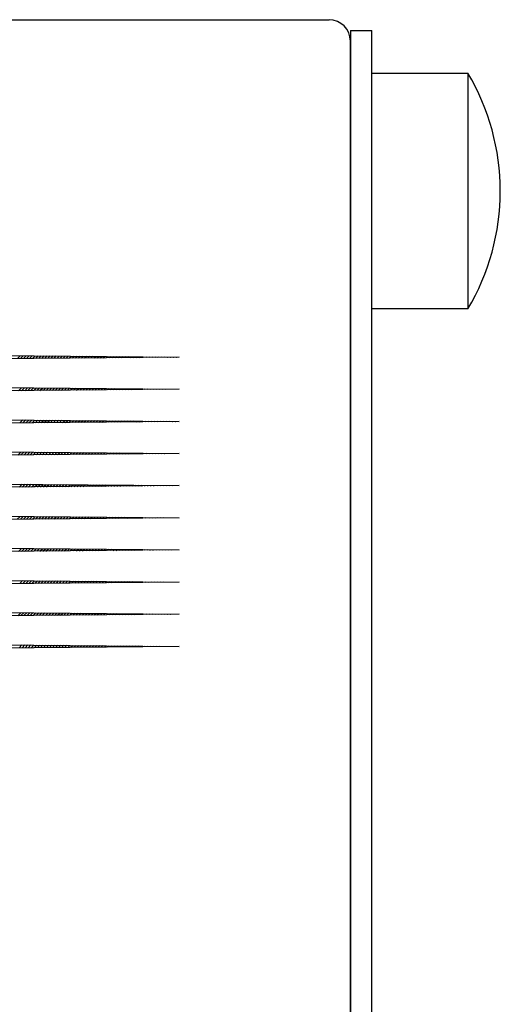
# Model space of a CAD drawing. Units: millimetres. Extents: x -523 to -48, y 128 to 254.
# Drawn here: x -451 to -440, y 230 to 253 of the extents above; entities that cross this region are included whole.
import ezdxf

# ---------------------------------------------------------------- set-up
doc = ezdxf.new("R2010")
doc.units = ezdxf.units.MM
doc.header["$LTSCALE"] = 7.930271
doc.layers.add('001', color=7, linetype='Continuous')

msp = doc.modelspace()

# ---------------------------------------------------------------- linework, layer by layer
at = {"layer": '001', "color": 2, "lineweight": 30}
for p, q in [((-519.375, 252.601154), (-443.875, 252.601154)), ((-443.375, 252.351154), (-443.375, 182.101154)), ((-443.375, 252.351154), (-442.875, 252.351154)), ((-442.875, 186.915387), (-442.875, 252.351154)), ((-443.375, 181.201147), (-443.375, 252.101154)), ((-442.875, 245.851154), (-442.875, 251.351154)), ((-442.875, 251.351154), (-440.632137, 251.351154)), ((-440.632137, 251.351154), (-440.632137, 245.851154)), ((-440.632137, 245.851154), (-442.875, 245.851154))]:
    msp.add_line(p, q, dxfattribs=at)
at = {"layer": '001', "color": 4, "lineweight": 30}
for p, q in [((-488.375, 245.101154), (-447.375, 244.726154)), ((-447.375, 244.726154), (-488.375, 244.351154)), ((-488.375, 244.351154), (-447.375, 243.976154)), ((-447.375, 243.976154), (-488.375, 243.601154)), ((-488.375, 243.601154), (-447.375, 243.226154)), ((-447.375, 243.226154), (-488.375, 242.851154)), ((-488.375, 242.851154), (-447.375, 242.476154)), ((-447.375, 242.476154), (-488.375, 242.101154)), ((-488.375, 242.101154), (-447.375, 241.726154)), ((-447.375, 241.726154), (-488.375, 241.351154)), ((-488.375, 241.351154), (-447.375, 240.976154)), ((-447.375, 240.976154), (-488.375, 240.601154)), ((-488.375, 240.601154), (-447.375, 240.226154)), ((-447.375, 240.226154), (-488.375, 239.851154)), ((-488.375, 239.851154), (-447.375, 239.476154)), ((-447.375, 239.476154), (-488.375, 239.101154)), ((-488.375, 239.101154), (-447.375, 238.726154)), ((-447.375, 238.726154), (-488.375, 238.351154)), ((-488.375, 238.351154), (-447.375, 237.976154)), ((-447.375, 237.976154), (-488.375, 237.601154))]:
    msp.add_line(p, q, dxfattribs=at)
at = {"layer": '001', "color": 253, "lineweight": 30}
for p, q in [((-451.151634, 244.691612), (-451.083175, 244.76007)), ((-451.08027, 244.692264), (-451.013105, 244.759429)), ((-451.008907, 244.692917), (-450.943035, 244.758789)), ((-450.937544, 244.69357), (-450.872966, 244.758148)), ((-450.86618, 244.694223), (-450.802896, 244.757507)), ((-450.794817, 244.694875), (-450.732826, 244.756866)), ((-450.723453, 244.695528), (-450.662756, 244.756225)), ((-450.65209, 244.696181), (-450.592686, 244.755584)), ((-450.580727, 244.696833), (-450.522617, 244.754943)), ((-450.509363, 244.697486), (-450.452547, 244.754302)), ((-450.438, 244.698139), (-450.382477, 244.753662)), ((-450.366636, 244.698792), (-450.312407, 244.753021)), ((-450.295273, 244.699444), (-450.242337, 244.75238)), ((-450.22391, 244.700097), (-450.172268, 244.751739)), ((-450.152546, 244.70075), (-450.102198, 244.751098)), ((-450.081183, 244.701402), (-450.032128, 244.750457)), ((-450.009819, 244.702055), (-449.962058, 244.749816)), ((-449.938456, 244.702708), (-449.891988, 244.749175)), ((-449.867093, 244.703361), (-449.821919, 244.748534)), ((-449.795729, 244.704013), (-449.751849, 244.747894)), ((-449.724366, 244.704666), (-449.681779, 244.747253)), ((-449.653002, 244.705319), (-449.611709, 244.746612)), ((-449.581639, 244.705971), (-449.541639, 244.745971)), ((-449.510276, 244.706624), (-449.47157, 244.74533)), ((-449.438912, 244.707277), (-449.4015, 244.744689)), ((-449.367549, 244.70793), (-449.33143, 244.744048)), ((-449.296185, 244.708582), (-449.26136, 244.743407)), ((-449.224822, 244.709235), (-449.191291, 244.742767)), ((-449.153459, 244.709888), (-449.121221, 244.742126)), ((-449.082095, 244.71054), (-449.051151, 244.741485)), ((-449.010732, 244.711193), (-448.981081, 244.740844)), ((-448.939369, 244.711846), (-448.911011, 244.740203)), ((-448.868005, 244.712499), (-448.840942, 244.739562)), ((-448.796642, 244.713151), (-448.770872, 244.738921)), ((-448.725278, 244.713804), (-448.700802, 244.73828)), ((-448.653915, 244.714457), (-448.630732, 244.737639)), ((-448.582552, 244.715109), (-448.560662, 244.736999)), ((-448.511188, 244.715762), (-448.490593, 244.736358)), ((-448.439825, 244.716415), (-448.420523, 244.735717)), ((-448.368461, 244.717068), (-448.350453, 244.735076)), ((-448.297098, 244.71772), (-448.280383, 244.734435)), ((-448.225735, 244.718373), (-448.210313, 244.733794)), ((-448.154371, 244.719026), (-448.140244, 244.733153)), ((-448.083008, 244.719678), (-448.070174, 244.732512)), ((-448.011644, 244.720331), (-448.000104, 244.731872)), ((-447.940281, 244.720984), (-447.930034, 244.731231)), ((-447.868918, 244.721637), (-447.859964, 244.73059)), ((-447.797554, 244.722289), (-447.789895, 244.729949)), ((-447.726191, 244.722942), (-447.719825, 244.729308)), ((-447.654827, 244.723595), (-447.649755, 244.728667)), ((-447.583464, 244.724247), (-447.579685, 244.728026)), ((-447.512101, 244.7249), (-447.509615, 244.727385)), ((-447.440737, 244.725553), (-447.439546, 244.726744)), ((-451.123559, 243.941868), (-451.05561, 244.009818)), ((-451.052196, 243.942521), (-450.98554, 244.009177)), ((-450.980833, 243.943174), (-450.91547, 244.008536)), ((-450.909469, 243.943827), (-450.8454, 244.007896)), ((-450.838106, 243.944479), (-450.77533, 244.007255)), ((-450.766742, 243.945132), (-450.705261, 244.006614)), ((-450.695379, 243.945785), (-450.635191, 244.005973)), ((-450.624016, 243.946437), (-450.565121, 244.005332)), ((-450.552652, 243.94709), (-450.495051, 244.004691)), ((-450.481289, 243.947743), (-450.424981, 244.00405)), ((-450.409926, 243.948396), (-450.354912, 244.003409)), ((-450.338562, 243.949048), (-450.284842, 244.002769)), ((-450.267199, 243.949701), (-450.214772, 244.002128)), ((-450.195835, 243.950354), (-450.144702, 244.001487)), ((-450.124472, 243.951006), (-450.074633, 244.000846)), ((-450.053109, 243.951659), (-450.004563, 244.000205)), ((-449.981745, 243.952312), (-449.934493, 243.999564)), ((-449.910382, 243.952965), (-449.864423, 243.998923)), ((-449.839018, 243.953617), (-449.794353, 243.998282)), ((-449.767655, 243.95427), (-449.724284, 243.997641)), ((-449.696292, 243.954923), (-449.654214, 243.997001)), ((-449.624928, 243.955575), (-449.584144, 243.99636)), ((-449.553565, 243.956228), (-449.514074, 243.995719)), ((-449.482201, 243.956881), (-449.444004, 243.995078)), ((-449.410838, 243.957534), (-449.373935, 243.994437)), ((-449.339475, 243.958186), (-449.303865, 243.993796)), ((-449.268111, 243.958839), (-449.233795, 243.993155)), ((-449.196748, 243.959492), (-449.163725, 243.992514)), ((-449.125384, 243.960144), (-449.093655, 243.991874)), ((-449.054021, 243.960797), (-449.023586, 243.991233)), ((-448.982658, 243.96145), (-448.953516, 243.990592)), ((-448.911294, 243.962103), (-448.883446, 243.989951)), ((-448.839931, 243.962755), (-448.813376, 243.98931)), ((-448.768568, 243.963408), (-448.743306, 243.988669)), ((-448.697204, 243.964061), (-448.673237, 243.988028)), ((-448.625841, 243.964713), (-448.603167, 243.987387)), ((-448.554477, 243.965366), (-448.533097, 243.986746)), ((-448.483114, 243.966019), (-448.463027, 243.986106)), ((-448.411751, 243.966672), (-448.392957, 243.985465)), ((-448.340387, 243.967324), (-448.322888, 243.984824)), ((-448.269024, 243.967977), (-448.252818, 243.984183)), ((-448.19766, 243.96863), (-448.182748, 243.983542)), ((-448.126297, 243.969282), (-448.112678, 243.982901)), ((-448.054934, 243.969935), (-448.042608, 243.98226)), ((-447.98357, 243.970588), (-447.972539, 243.981619)), ((-447.912207, 243.971241), (-447.902469, 243.980979)), ((-447.840843, 243.971893), (-447.832399, 243.980338)), ((-447.76948, 243.972546), (-447.762329, 243.979697)), ((-447.698117, 243.973199), (-447.692259, 243.979056)), ((-447.626753, 243.973851), (-447.62219, 243.978415)), ((-447.55539, 243.974504), (-447.55212, 243.977774)), ((-447.484026, 243.975157), (-447.48205, 243.977133)), ((-451.095485, 243.192125), (-451.028044, 243.259566)), ((-451.024122, 243.192778), (-450.957975, 243.258925)), ((-450.952758, 243.193431), (-450.887905, 243.258284)), ((-450.881395, 243.194083), (-450.817835, 243.257643)), ((-450.810032, 243.194736), (-450.747765, 243.257003)), ((-450.738668, 243.195389), (-450.677695, 243.256362)), ((-450.667305, 243.196042), (-450.607626, 243.255721)), ((-450.595941, 243.196694), (-450.537556, 243.25508)), ((-450.524578, 243.197347), (-450.467486, 243.254439)), ((-450.453215, 243.198), (-450.397416, 243.253798)), ((-450.381851, 243.198652), (-450.327346, 243.253157)), ((-450.310488, 243.199305), (-450.257277, 243.252516)), ((-450.239125, 243.199958), (-450.187207, 243.251876)), ((-450.167761, 243.200611), (-450.117137, 243.251235)), ((-450.096398, 243.201263), (-450.047067, 243.250594)), ((-450.025034, 243.201916), (-449.976997, 243.249953)), ((-449.953671, 243.202569), (-449.906928, 243.249312)), ((-449.882308, 243.203221), (-449.836858, 243.248671)), ((-449.810944, 243.203874), (-449.766788, 243.24803)), ((-449.739581, 243.204527), (-449.696718, 243.247389)), ((-449.668217, 243.20518), (-449.626648, 243.246748)), ((-449.596854, 243.205832), (-449.556579, 243.246108)), ((-449.525491, 243.206485), (-449.486509, 243.245467)), ((-449.454127, 243.207138), (-449.416439, 243.244826)), ((-449.382764, 243.20779), (-449.346369, 243.244185)), ((-449.3114, 243.208443), (-449.276299, 243.243544)), ((-449.240037, 243.209096), (-449.20623, 243.242903)), ((-449.168674, 243.209748), (-449.13616, 243.242262)), ((-449.09731, 243.210401), (-449.06609, 243.241621)), ((-449.025947, 243.211054), (-448.99602, 243.240981)), ((-448.954583, 243.211707), (-448.92595, 243.24034)), ((-448.88322, 243.212359), (-448.855881, 243.239699)), ((-448.811857, 243.213012), (-448.785811, 243.239058)), ((-448.740493, 243.213665), (-448.715741, 243.238417)), ((-448.66913, 243.214317), (-448.645671, 243.237776)), ((-448.597766, 243.21497), (-448.575601, 243.237135)), ((-448.526403, 243.215623), (-448.505532, 243.236494)), ((-448.45504, 243.216276), (-448.435462, 243.235853)), ((-448.383676, 243.216928), (-448.365392, 243.235213)), ((-448.312313, 243.217581), (-448.295322, 243.234572)), ((-448.24095, 243.218234), (-448.225252, 243.233931)), ((-448.169586, 243.218886), (-448.155183, 243.23329)), ((-448.098223, 243.219539), (-448.085113, 243.232649)), ((-448.026859, 243.220192), (-448.015043, 243.232008)), ((-447.955496, 243.220845), (-447.944973, 243.231367)), ((-447.884133, 243.221497), (-447.874904, 243.230726)), ((-447.812769, 243.22215), (-447.804834, 243.230086)), ((-447.741406, 243.222803), (-447.734764, 243.229445)), ((-447.670042, 243.223455), (-447.664694, 243.228804)), ((-447.598679, 243.224108), (-447.594624, 243.228163)), ((-447.527316, 243.224761), (-447.524555, 243.227522)), ((-447.455952, 243.225414), (-447.454485, 243.226881)), ((-451.138774, 242.441729), (-451.070549, 242.509955)), ((-451.067411, 242.442382), (-451.000479, 242.509314)), ((-450.996048, 242.443035), (-450.930409, 242.508673)), ((-450.924684, 242.443687), (-450.860339, 242.508032)), ((-450.853321, 242.44434), (-450.79027, 242.507391)), ((-450.781957, 242.444993), (-450.7202, 242.50675)), ((-450.710594, 242.445646), (-450.65013, 242.50611)), ((-450.639231, 242.446298), (-450.58006, 242.505469)), ((-450.567867, 242.446951), (-450.50999, 242.504828)), ((-450.496504, 242.447604), (-450.439921, 242.504187)), ((-450.42514, 242.448256), (-450.369851, 242.503546)), ((-450.353777, 242.448909), (-450.299781, 242.502905)), ((-450.282414, 242.449562), (-450.229711, 242.502264)), ((-450.21105, 242.450215), (-450.159641, 242.501623)), ((-450.139687, 242.450867), (-450.089572, 242.500983)), ((-450.068323, 242.45152), (-450.019502, 242.500342)), ((-449.99696, 242.452173), (-449.949432, 242.499701)), ((-449.925597, 242.452825), (-449.879362, 242.49906)), ((-449.854233, 242.453478), (-449.809292, 242.498419)), ((-449.78287, 242.454131), (-449.739223, 242.497778)), ((-449.711507, 242.454784), (-449.669153, 242.497137)), ((-449.640143, 242.455436), (-449.599083, 242.496496)), ((-449.56878, 242.456089), (-449.529013, 242.495855)), ((-449.497416, 242.456742), (-449.458943, 242.495215)), ((-449.426053, 242.457394), (-449.388874, 242.494574)), ((-449.35469, 242.458047), (-449.318804, 242.493933)), ((-449.283326, 242.4587), (-449.248734, 242.493292)), ((-449.211963, 242.459353), (-449.178664, 242.492651)), ((-449.140599, 242.460005), (-449.108594, 242.49201)), ((-449.069236, 242.460658), (-449.038525, 242.491369)), ((-448.997873, 242.461311), (-448.968455, 242.490728)), ((-448.926509, 242.461963), (-448.898385, 242.490088)), ((-448.855146, 242.462616), (-448.828315, 242.489447)), ((-448.783782, 242.463269), (-448.758246, 242.488806)), ((-448.712419, 242.463922), (-448.688176, 242.488165)), ((-448.641056, 242.464574), (-448.618106, 242.487524)), ((-448.569692, 242.465227), (-448.548036, 242.486883)), ((-448.498329, 242.46588), (-448.477966, 242.486242)), ((-448.426965, 242.466532), (-448.407897, 242.485601)), ((-448.355602, 242.467185), (-448.337827, 242.48496)), ((-448.284239, 242.467838), (-448.267757, 242.48432)), ((-448.212875, 242.468491), (-448.197687, 242.483679)), ((-448.141512, 242.469143), (-448.127617, 242.483038)), ((-448.070149, 242.469796), (-448.057548, 242.482397)), ((-447.998785, 242.470449), (-447.987478, 242.481756)), ((-447.927422, 242.471101), (-447.917408, 242.481115)), ((-447.856058, 242.471754), (-447.847338, 242.480474)), ((-447.784695, 242.472407), (-447.777268, 242.479833)), ((-447.713332, 242.47306), (-447.707199, 242.479193)), ((-447.641968, 242.473712), (-447.637129, 242.478552)), ((-447.570605, 242.474365), (-447.567059, 242.477911)), ((-447.499241, 242.475018), (-447.496989, 242.47727)), ((-447.427878, 242.47567), (-447.426919, 242.476629)), ((-451.1107, 241.691986), (-451.042983, 241.759703)), ((-451.039337, 241.692639), (-450.972914, 241.759062)), ((-450.967973, 241.693291), (-450.902844, 241.758421)), ((-450.89661, 241.693944), (-450.832774, 241.75778)), ((-450.825247, 241.694597), (-450.762704, 241.757139)), ((-450.753883, 241.69525), (-450.692634, 241.756498)), ((-450.68252, 241.695902), (-450.622565, 241.755857)), ((-450.611156, 241.696555), (-450.552495, 241.755217)), ((-450.539793, 241.697208), (-450.482425, 241.754576)), ((-450.46843, 241.69786), (-450.412355, 241.753935)), ((-450.397066, 241.698513), (-450.342285, 241.753294)), ((-450.325703, 241.699166), (-450.272216, 241.752653)), ((-450.254339, 241.699819), (-450.202146, 241.752012)), ((-450.182976, 241.700471), (-450.132076, 241.751371)), ((-450.111613, 241.701124), (-450.062006, 241.75073)), ((-450.040249, 241.701777), (-449.991936, 241.75009)), ((-449.968886, 241.702429), (-449.921867, 241.749449)), ((-449.897522, 241.703082), (-449.851797, 241.748808)), ((-449.826159, 241.703735), (-449.781727, 241.748167)), ((-449.754796, 241.704388), (-449.711657, 241.747526)), ((-449.683432, 241.70504), (-449.641588, 241.746885)), ((-449.612069, 241.705693), (-449.571518, 241.746244)), ((-449.540706, 241.706346), (-449.501448, 241.745603)), ((-449.469342, 241.706998), (-449.431378, 241.744962)), ((-449.397979, 241.707651), (-449.361308, 241.744322)), ((-449.326615, 241.708304), (-449.291239, 241.743681)), ((-449.255252, 241.708957), (-449.221169, 241.74304)), ((-449.183889, 241.709609), (-449.151099, 241.742399)), ((-449.112525, 241.710262), (-449.081029, 241.741758)), ((-449.041162, 241.710915), (-449.010959, 241.741117)), ((-448.969798, 241.711567), (-448.94089, 241.740476)), ((-448.898435, 241.71222), (-448.87082, 241.739835)), ((-448.827072, 241.712873), (-448.80075, 241.739195)), ((-448.755708, 241.713526), (-448.73068, 241.738554)), ((-448.684345, 241.714178), (-448.66061, 241.737913)), ((-448.612981, 241.714831), (-448.590541, 241.737272)), ((-448.541618, 241.715484), (-448.520471, 241.736631)), ((-448.470255, 241.716136), (-448.450401, 241.73599)), ((-448.398891, 241.716789), (-448.380331, 241.735349)), ((-448.327528, 241.717442), (-448.310261, 241.734708)), ((-448.256164, 241.718095), (-448.240192, 241.734067)), ((-448.184801, 241.718747), (-448.170122, 241.733427)), ((-448.113438, 241.7194), (-448.100052, 241.732786)), ((-448.042074, 241.720053), (-448.029982, 241.732145)), ((-447.970711, 241.720705), (-447.959912, 241.731504)), ((-447.899347, 241.721358), (-447.889843, 241.730863)), ((-447.827984, 241.722011), (-447.819773, 241.730222)), ((-447.756621, 241.722664), (-447.749703, 241.729581)), ((-447.685257, 241.723316), (-447.679633, 241.72894)), ((-447.613894, 241.723969), (-447.609563, 241.7283)), ((-447.542531, 241.724622), (-447.539494, 241.727659)), ((-447.471167, 241.725274), (-447.469424, 241.727018)), ((-451.153989, 240.94159), (-451.085488, 241.010092)), ((-451.082626, 240.942243), (-451.015418, 241.009451)), ((-451.011262, 240.942896), (-450.945348, 241.00881)), ((-450.939899, 240.943548), (-450.875279, 241.008169)), ((-450.868536, 240.944201), (-450.805209, 241.007528)), ((-450.797172, 240.944854), (-450.735139, 241.006887)), ((-450.725809, 240.945506), (-450.665069, 241.006246)), ((-450.654446, 240.946159), (-450.594999, 241.005605)), ((-450.583082, 240.946812), (-450.52493, 241.004964)), ((-450.511719, 240.947465), (-450.45486, 241.004324)), ((-450.440355, 240.948117), (-450.38479, 241.003683)), ((-450.368992, 240.94877), (-450.31472, 241.003042)), ((-450.297629, 240.949423), (-450.24465, 241.002401)), ((-450.226265, 240.950075), (-450.174581, 241.00176)), ((-450.154902, 240.950728), (-450.104511, 241.001119)), ((-450.083538, 240.951381), (-450.034441, 241.000478)), ((-450.012175, 240.952034), (-449.964371, 240.999837)), ((-449.940812, 240.952686), (-449.894301, 240.999197)), ((-449.869448, 240.953339), (-449.824232, 240.998556)), ((-449.798085, 240.953992), (-449.754162, 240.997915)), ((-449.726721, 240.954644), (-449.684092, 240.997274)), ((-449.655358, 240.955297), (-449.614022, 240.996633)), ((-449.583995, 240.95595), (-449.543952, 240.995992)), ((-449.512631, 240.956603), (-449.473883, 240.995351)), ((-449.441268, 240.957255), (-449.403813, 240.99471)), ((-449.369904, 240.957908), (-449.333743, 240.994069)), ((-449.298541, 240.958561), (-449.263673, 240.993429)), ((-449.227178, 240.959213), (-449.193603, 240.992788)), ((-449.155814, 240.959866), (-449.123534, 240.992147)), ((-449.084451, 240.960519), (-449.053464, 240.991506)), ((-449.013088, 240.961172), (-448.983394, 240.990865)), ((-448.941724, 240.961824), (-448.913324, 240.990224)), ((-448.870361, 240.962477), (-448.843254, 240.989583)), ((-448.798997, 240.96313), (-448.773185, 240.988942)), ((-448.727634, 240.963782), (-448.703115, 240.988302)), ((-448.656271, 240.964435), (-448.633045, 240.987661)), ((-448.584907, 240.965088), (-448.562975, 240.98702)), ((-448.513544, 240.965741), (-448.492905, 240.986379)), ((-448.44218, 240.966393), (-448.422836, 240.985738)), ((-448.370817, 240.967046), (-448.352766, 240.985097)), ((-448.299454, 240.967699), (-448.282696, 240.984456)), ((-448.22809, 240.968351), (-448.212626, 240.983815)), ((-448.156727, 240.969004), (-448.142556, 240.983174)), ((-448.085363, 240.969657), (-448.072487, 240.982534)), ((-448.014, 240.97031), (-448.002417, 240.981893)), ((-447.942637, 240.970962), (-447.932347, 240.981252)), ((-447.871273, 240.971615), (-447.862277, 240.980611)), ((-447.79991, 240.972268), (-447.792207, 240.97997)), ((-447.728546, 240.97292), (-447.722138, 240.979329)), ((-447.657183, 240.973573), (-447.652068, 240.978688)), ((-447.58582, 240.974226), (-447.581998, 240.978047)), ((-447.514456, 240.974879), (-447.511928, 240.977407)), ((-447.443093, 240.975531), (-447.441859, 240.976766)), ((-451.125915, 240.191847), (-451.057923, 240.259839)), ((-451.054552, 240.1925), (-450.987853, 240.259199)), ((-450.983188, 240.193152), (-450.917783, 240.258558)), ((-450.911825, 240.193805), (-450.847713, 240.257917)), ((-450.840461, 240.194458), (-450.777643, 240.257276)), ((-450.769098, 240.19511), (-450.707574, 240.256635)), ((-450.697735, 240.195763), (-450.637504, 240.255994)), ((-450.626371, 240.196416), (-450.567434, 240.255353)), ((-450.555008, 240.197069), (-450.497364, 240.254712)), ((-450.483645, 240.197721), (-450.427294, 240.254071)), ((-450.412281, 240.198374), (-450.357225, 240.253431)), ((-450.340918, 240.199027), (-450.287155, 240.25279)), ((-450.269554, 240.199679), (-450.217085, 240.252149)), ((-450.198191, 240.200332), (-450.147015, 240.251508)), ((-450.126828, 240.200985), (-450.076945, 240.250867)), ((-450.055464, 240.201638), (-450.006876, 240.250226)), ((-449.984101, 240.20229), (-449.936806, 240.249585)), ((-449.912737, 240.202943), (-449.866736, 240.248944)), ((-449.841374, 240.203596), (-449.796666, 240.248304)), ((-449.770011, 240.204248), (-449.726596, 240.247663)), ((-449.698647, 240.204901), (-449.656527, 240.247022)), ((-449.627284, 240.205554), (-449.586457, 240.246381)), ((-449.55592, 240.206207), (-449.516387, 240.24574)), ((-449.484557, 240.206859), (-449.446317, 240.245099)), ((-449.413194, 240.207512), (-449.376247, 240.244458)), ((-449.34183, 240.208165), (-449.306178, 240.243817)), ((-449.270467, 240.208817), (-449.236108, 240.243176)), ((-449.199103, 240.20947), (-449.166038, 240.242536)), ((-449.12774, 240.210123), (-449.095968, 240.241895)), ((-449.056377, 240.210776), (-449.025898, 240.241254)), ((-448.985013, 240.211428), (-448.955829, 240.240613)), ((-448.91365, 240.212081), (-448.885759, 240.239972)), ((-448.842287, 240.212734), (-448.815689, 240.239331)), ((-448.770923, 240.213386), (-448.745619, 240.23869)), ((-448.69956, 240.214039), (-448.675549, 240.238049)), ((-448.628196, 240.214692), (-448.60548, 240.237409)), ((-448.556833, 240.215345), (-448.53541, 240.236768)), ((-448.48547, 240.215997), (-448.46534, 240.236127)), ((-448.414106, 240.21665), (-448.39527, 240.235486)), ((-448.342743, 240.217303), (-448.325201, 240.234845)), ((-448.271379, 240.217955), (-448.255131, 240.234204)), ((-448.200016, 240.218608), (-448.185061, 240.233563)), ((-448.128653, 240.219261), (-448.114991, 240.232922)), ((-448.057289, 240.219914), (-448.044921, 240.232281)), ((-447.985926, 240.220566), (-447.974852, 240.231641)), ((-447.914562, 240.221219), (-447.904782, 240.231)), ((-447.843199, 240.221872), (-447.834712, 240.230359)), ((-447.771836, 240.222524), (-447.764642, 240.229718)), ((-447.700472, 240.223177), (-447.694572, 240.229077)), ((-447.629109, 240.22383), (-447.624503, 240.228436)), ((-447.557745, 240.224483), (-447.554433, 240.227795)), ((-447.486382, 240.225135), (-447.484363, 240.227154)), ((-447.415019, 240.225788), (-447.414293, 240.226514)), ((-451.097841, 239.442104), (-451.030357, 239.509587)), ((-451.026477, 239.442756), (-450.960287, 239.508946)), ((-450.955114, 239.443409), (-450.890218, 239.508306)), ((-450.883751, 239.444062), (-450.820148, 239.507665)), ((-450.812387, 239.444715), (-450.750078, 239.507024)), ((-450.741024, 239.445367), (-450.680008, 239.506383)), ((-450.66966, 239.44602), (-450.609938, 239.505742)), ((-450.598297, 239.446673), (-450.539869, 239.505101)), ((-450.526934, 239.447325), (-450.469799, 239.50446)), ((-450.45557, 239.447978), (-450.399729, 239.503819)), ((-450.384207, 239.448631), (-450.329659, 239.503178)), ((-450.312843, 239.449284), (-450.259589, 239.502538)), ((-450.24148, 239.449936), (-450.18952, 239.501897)), ((-450.170117, 239.450589), (-450.11945, 239.501256)), ((-450.098753, 239.451242), (-450.04938, 239.500615)), ((-450.02739, 239.451894), (-449.97931, 239.499974)), ((-449.956027, 239.452547), (-449.90924, 239.499333)), ((-449.884663, 239.4532), (-449.839171, 239.498692)), ((-449.8133, 239.453853), (-449.769101, 239.498051)), ((-449.741936, 239.454505), (-449.699031, 239.497411)), ((-449.670573, 239.455158), (-449.628961, 239.49677)), ((-449.59921, 239.455811), (-449.558892, 239.496129)), ((-449.527846, 239.456463), (-449.488822, 239.495488)), ((-449.456483, 239.457116), (-449.418752, 239.494847)), ((-449.385119, 239.457769), (-449.348682, 239.494206)), ((-449.313756, 239.458422), (-449.278612, 239.493565)), ((-449.242393, 239.459074), (-449.208543, 239.492924)), ((-449.171029, 239.459727), (-449.138473, 239.492283)), ((-449.099666, 239.46038), (-449.068403, 239.491643)), ((-449.028302, 239.461032), (-448.998333, 239.491002)), ((-448.956939, 239.461685), (-448.928263, 239.490361)), ((-448.885576, 239.462338), (-448.858194, 239.48972)), ((-448.814212, 239.462991), (-448.788124, 239.489079)), ((-448.742849, 239.463643), (-448.718054, 239.488438)), ((-448.671485, 239.464296), (-448.647984, 239.487797)), ((-448.600122, 239.464949), (-448.577914, 239.487156)), ((-448.528759, 239.465601), (-448.507845, 239.486516)), ((-448.457395, 239.466254), (-448.437775, 239.485875)), ((-448.386032, 239.466907), (-448.367705, 239.485234)), ((-448.314669, 239.46756), (-448.297635, 239.484593)), ((-448.243305, 239.468212), (-448.227565, 239.483952)), ((-448.171942, 239.468865), (-448.157496, 239.483311)), ((-448.100578, 239.469518), (-448.087426, 239.48267)), ((-448.029215, 239.47017), (-448.017356, 239.482029)), ((-447.957852, 239.470823), (-447.947286, 239.481388)), ((-447.886488, 239.471476), (-447.877216, 239.480748)), ((-447.815125, 239.472129), (-447.807147, 239.480107)), ((-447.743761, 239.472781), (-447.737077, 239.479466)), ((-447.672398, 239.473434), (-447.667007, 239.478825)), ((-447.601035, 239.474087), (-447.596937, 239.478184)), ((-447.529671, 239.474739), (-447.526867, 239.477543)), ((-447.458308, 239.475392), (-447.456798, 239.476902)), ((-451.14113, 238.691708), (-451.072862, 238.759976)), ((-451.069767, 238.69236), (-451.002792, 238.759335)), ((-450.998403, 238.693013), (-450.932722, 238.758694)), ((-450.92704, 238.693666), (-450.862652, 238.758053)), ((-450.855676, 238.694319), (-450.792582, 238.757412)), ((-450.784313, 238.694971), (-450.722513, 238.756772)), ((-450.71295, 238.695624), (-450.652443, 238.756131)), ((-450.641586, 238.696277), (-450.582373, 238.75549)), ((-450.570223, 238.696929), (-450.512303, 238.754849)), ((-450.498859, 238.697582), (-450.442234, 238.754208)), ((-450.427496, 238.698235), (-450.372164, 238.753567)), ((-450.356133, 238.698888), (-450.302094, 238.752926)), ((-450.284769, 238.69954), (-450.232024, 238.752285)), ((-450.213406, 238.700193), (-450.161954, 238.751645)), ((-450.142042, 238.700846), (-450.091885, 238.751004)), ((-450.070679, 238.701498), (-450.021815, 238.750363)), ((-449.999316, 238.702151), (-449.951745, 238.749722)), ((-449.927952, 238.702804), (-449.881675, 238.749081)), ((-449.856589, 238.703457), (-449.811605, 238.74844)), ((-449.785226, 238.704109), (-449.741536, 238.747799)), ((-449.713862, 238.704762), (-449.671466, 238.747158)), ((-449.642499, 238.705415), (-449.601396, 238.746518)), ((-449.571135, 238.706067), (-449.531326, 238.745877)), ((-449.499772, 238.70672), (-449.461256, 238.745236)), ((-449.428409, 238.707373), (-449.391187, 238.744595)), ((-449.357045, 238.708026), (-449.321117, 238.743954)), ((-449.285682, 238.708678), (-449.251047, 238.743313)), ((-449.214318, 238.709331), (-449.180977, 238.742672)), ((-449.142955, 238.709984), (-449.110907, 238.742031)), ((-449.071592, 238.710636), (-449.040838, 238.74139)), ((-449.000228, 238.711289), (-448.970768, 238.74075)), ((-448.928865, 238.711942), (-448.900698, 238.740109)), ((-448.857501, 238.712595), (-448.830628, 238.739468)), ((-448.786138, 238.713247), (-448.760558, 238.738827)), ((-448.714775, 238.7139), (-448.690489, 238.738186)), ((-448.643411, 238.714553), (-448.620419, 238.737545)), ((-448.572048, 238.715205), (-448.550349, 238.736904)), ((-448.500684, 238.715858), (-448.480279, 238.736263)), ((-448.429321, 238.716511), (-448.410209, 238.735623)), ((-448.357958, 238.717164), (-448.34014, 238.734982)), ((-448.286594, 238.717816), (-448.27007, 238.734341)), ((-448.215231, 238.718469), (-448.2, 238.7337)), ((-448.143868, 238.719122), (-448.12993, 238.733059)), ((-448.072504, 238.719774), (-448.05986, 238.732418)), ((-448.001141, 238.720427), (-447.989791, 238.731777)), ((-447.929777, 238.72108), (-447.919721, 238.731136)), ((-447.858414, 238.721733), (-447.849651, 238.730495)), ((-447.787051, 238.722385), (-447.779581, 238.729855)), ((-447.715687, 238.723038), (-447.709511, 238.729214)), ((-447.644324, 238.723691), (-447.639442, 238.728573)), ((-447.57296, 238.724343), (-447.569372, 238.727932)), ((-447.501597, 238.724996), (-447.499302, 238.727291)), ((-447.430234, 238.725649), (-447.429232, 238.72665)), ((-451.113056, 237.941965), (-451.045296, 238.009724)), ((-451.041692, 237.942617), (-450.975227, 238.009083)), ((-450.970329, 237.94327), (-450.905157, 238.008442)), ((-450.898966, 237.943923), (-450.835087, 238.007801)), ((-450.827602, 237.944575), (-450.765017, 238.00716)), ((-450.756239, 237.945228), (-450.694947, 238.006519)), ((-450.684875, 237.945881), (-450.624878, 238.005879)), ((-450.613512, 237.946534), (-450.554808, 238.005238)), ((-450.542149, 237.947186), (-450.484738, 238.004597)), ((-450.470785, 237.947839), (-450.414668, 238.003956)), ((-450.399422, 237.948492), (-450.344598, 238.003315)), ((-450.328058, 237.949144), (-450.274529, 238.002674)), ((-450.256695, 237.949797), (-450.204459, 238.002033)), ((-450.185332, 237.95045), (-450.134389, 238.001392)), ((-450.113968, 237.951103), (-450.064319, 238.000752)), ((-450.042605, 237.951755), (-449.994249, 238.000111)), ((-449.971241, 237.952408), (-449.92418, 237.99947)), ((-449.899878, 237.953061), (-449.85411, 237.998829)), ((-449.828515, 237.953713), (-449.78404, 237.998188)), ((-449.757151, 237.954366), (-449.71397, 237.997547)), ((-449.685788, 237.955019), (-449.6439, 237.996906)), ((-449.614424, 237.955672), (-449.573831, 237.996265)), ((-449.543061, 237.956324), (-449.503761, 237.995624)), ((-449.471698, 237.956977), (-449.433691, 237.994984)), ((-449.400334, 237.95763), (-449.363621, 237.994343)), ((-449.328971, 237.958282), (-449.293551, 237.993702)), ((-449.257608, 237.958935), (-449.223482, 237.993061)), ((-449.186244, 237.959588), (-449.153412, 237.99242)), ((-449.114881, 237.960241), (-449.083342, 237.991779)), ((-449.043517, 237.960893), (-449.013272, 237.991138)), ((-448.972154, 237.961546), (-448.943202, 237.990497)), ((-448.900791, 237.962199), (-448.873133, 237.989857)), ((-448.829427, 237.962851), (-448.803063, 237.989216)), ((-448.758064, 237.963504), (-448.732993, 237.988575)), ((-448.6867, 237.964157), (-448.662923, 237.987934)), ((-448.615337, 237.96481), (-448.592853, 237.987293)), ((-448.543974, 237.965462), (-448.522784, 237.986652)), ((-448.47261, 237.966115), (-448.452714, 237.986011)), ((-448.401247, 237.966768), (-448.382644, 237.98537)), ((-448.329883, 237.96742), (-448.312574, 237.984729)), ((-448.25852, 237.968073), (-448.242505, 237.984089)), ((-448.187157, 237.968726), (-448.172435, 237.983448)), ((-448.115793, 237.969379), (-448.102365, 237.982807)), ((-448.04443, 237.970031), (-448.032295, 237.982166)), ((-447.973066, 237.970684), (-447.962225, 237.981525)), ((-447.901703, 237.971337), (-447.892156, 237.980884)), ((-447.83034, 237.971989), (-447.822086, 237.980243)), ((-447.758976, 237.972642), (-447.752016, 237.979602)), ((-447.687613, 237.973295), (-447.681946, 237.978962)), ((-447.61625, 237.973948), (-447.611876, 237.978321)), ((-447.544886, 237.9746), (-447.541807, 237.97768)), ((-447.473523, 237.975253), (-447.471737, 237.977039))]:
    msp.add_line(p, q, dxfattribs=at)
at = {"layer": '001', "color": 2, "lineweight": 30}
for centre, radius, start, end in [((-443.875, 252.101154), 0.5, 0, 90), ((-445.247713, 248.601154), 5.372713, 0, 30.786851), ((-445.247713, 248.601154), 5.372713, 329.213149, 360)]:
    msp.add_arc(centre, radius, start, end, dxfattribs=at)

doc.saveas('drawing.dxf')
